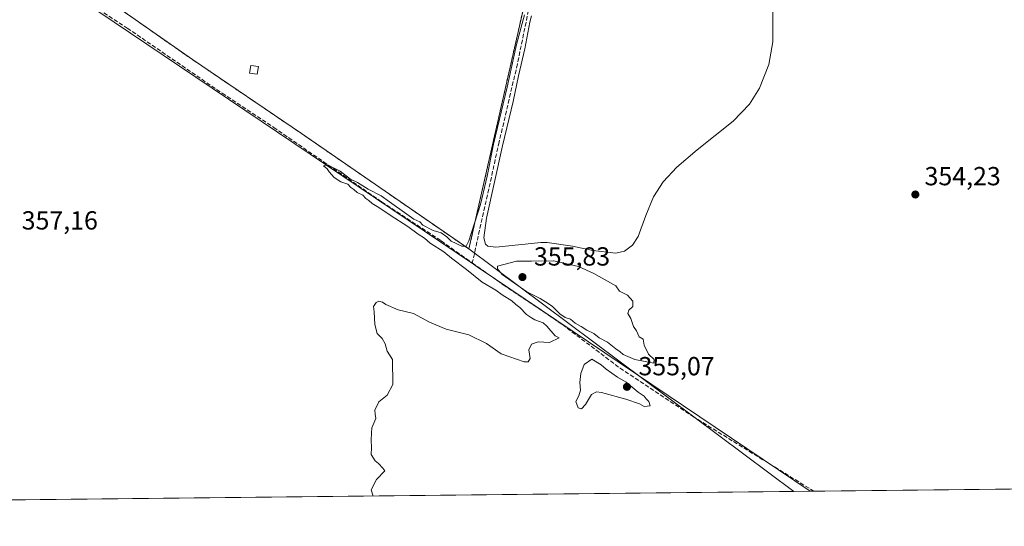
# Model space of a CAD drawing. Units: metres. Extents: x 573631 to 577081, y 4701062 to 4703412.
# Drawn here: x 574591 to 574967, y 4701062 to 4701255 of the extents above; entities that cross this region are included whole.
import ezdxf

# ---------------------------------------------------------------- set-up
doc = ezdxf.new("R2010")
doc.units = ezdxf.units.M
doc.header["$MEASUREMENT"] = 0
doc.linetypes.add('DGN Style 2', pattern=[1.6480167562047852, 0.988810053722871, -0.6592067024819142])
doc.linetypes.add('DGN Style 3', pattern=[2.307223458686699, 1.648016756204785, -0.6592067024819142])
for name, color, linetype, lineweight in [('Alambrada', 7, 'DGN Style 2', 0), ('Comarca CxS', 21, 'Continuous', 0), ('Comunidad Autónoma CxS', 142, 'Continuous', 0), ('Corriente artificial lineal', 4, 'DGN Style 3', 13), ('Cultivos herbáceos CxS', 92, 'Continuous', 0), ('Curva de nivel normal', 30, 'Continuous', 0), ('Edificación ligera Cxs', 1, 'Continuous', 0), ('Espacio natural protegido', 121, 'Continuous', 13), ('Espacio natural protegido CxS', 121, 'Continuous', 0), ('Instalación de energía eléctrica Cxs', 135, 'Continuous', 0), ('Matorral CxS', 135, 'Continuous', 0), ('Municipio CxS', 4, 'Continuous', 0), ('Núcleo urbano CxS', 7, 'Continuous', 0), ('Provincia CxS', 1, 'Continuous', 0), ('Punto de cota en terreno', 7, 'Continuous', 0), ('Rótulo de punto de cota en terreno', 7, 'Continuous', 0), ('Vegetación y arbolados urbanos CxS', 151, 'Continuous', 0)]:
    doc.layers.add(name, color=color, linetype=linetype, lineweight=lineweight)
doc.styles.add('Style-Arial', font='txt')

# ---------------------------------------------------------------- blocks, each defined once
blk = doc.blocks.new('*U18')
at = {"layer": 'Cultivos herbáceos CxS', "color": 92, "linetype": 'Continuous', "lineweight": 0}
blk.add_polyline3d([(574394.4297000002, 4701415.060699999, 360.2603999999992), (574600.1401000004, 4701279.770099999, 356.9655999999959), (574656.6802000003, 4701240.220100001, 356.5198999999994), (574698.3800999997, 4701211.960100001, 355.9214000000065), (574762.5100999996, 4701167.7501, 355.1146000000008), (574886.9139, 4701074.9496, 354.3481999999931), (574522.1714000005, 4701071.005100001, 359.6196999999956)], dxfattribs=at)
blk = doc.blocks.new('5PATER')
at = {"layer": 'Vegetación y arbolados urbanos CxS', "linetype": 'Continuous', "lineweight": 0}
h = blk.add_hatch(color=51, dxfattribs=at)
edge = h.paths.add_edge_path()
edge.add_ellipse((0, 0), major_axis=(-0.1095731443231308, -0.1110710700762829), ratio=0.9994222409660322, start_angle=0, end_angle=360)

msp = doc.modelspace()

# ---------------------------------------------------------------- linework, layer by layer
at = {"layer": 'Alambrada', "color": 7, "linetype": 'DGN Style 2', "lineweight": 0}
msp.add_polyline3d([(574762.5100999996, 4701167.7501, 355.969299999997), (574795.9801000003, 4701315.4101, 356.3267000000051), (574802.0701000001, 4701343.130100001, 355.7758999999933), (574808.9001000002, 4701372.380100001, 355.9046999999992), (574815.7100999998, 4701403.9901, 355.786500000002), (574776.0701000001, 4701429.420100001, 356.2149999999965), (574699.1801000005, 4701478.590100001, 357.0037000000011), (574682.6201, 4701489.130100001, 357.7684000000008), (574681.0301000001, 4701485.590100001, 357.7157000000007), (574679.6901000004, 4701482.6601, 357.743100000007), (574679.0301000001, 4701481.1801, 357.6376000000019), (574652.2801000001, 4701485.9301, 358.2838000000047), (574647.2301000003, 4701467.420100001, 357.7067999999999), (574612.6401000004, 4701335.2401, 357.5794000000024), (574606.1601, 4701308.4001, 357.4643999999971), (574600.1401000004, 4701279.770099999, 357.4391999999934), (574656.6801000005, 4701240.220100001, 356.7032000000036), (574698.3800999997, 4701211.960100001, 356.1407999999938), (574762.5100999996, 4701167.7501, 355.969299999997)], dxfattribs=at)
at = {"layer": 'Comarca CxS', "color": 21, "linetype": 'Continuous', "lineweight": 0, "flags": 128}
msp.add_lwpolyline([(574893.1135, 4701075.016799998), (573655.2800005516, 4701061.629982964), (573630.8900005514, 4703374.819982941), (576569.9538000004, 4703406.615599998), (577055.660000577, 4703411.869982939), (577059.0531000001, 4703104.551899999), (577059.6337000005, 4703051.9668), (577074.4731999994, 4701707.934699999), (577081.2000005762, 4701098.679982962), (575555.3482000004, 4701082.1786)], close=True, dxfattribs=at)
at = {"layer": 'Comunidad Autónoma CxS', "color": 142, "linetype": 'Continuous', "lineweight": 0, "flags": 128}
msp.add_lwpolyline([(574893.1135, 4701075.016799998), (573655.2800005516, 4701061.629982964), (573630.8900005514, 4703374.819982941), (576569.9538000004, 4703406.615599998), (577055.660000577, 4703411.869982939), (577059.0531000001, 4703104.551899999), (577059.6337000005, 4703051.9668), (577074.4731999994, 4701707.934699999), (577081.2000005762, 4701098.679982962), (575555.3482000004, 4701082.1786)], close=True, dxfattribs=at)
at = {"layer": 'Corriente artificial lineal', "color": 4, "linetype": 'DGN Style 3', "lineweight": 13}
for points in [[(574818.3986999998, 4701405.4639, 356.0540000000037), (574794.7600999996, 4701302.4801, 355.4214000000065), (574788.0800999999, 4701272.6501, 355.4921999999933), (574781.0701000001, 4701238.5601, 355.2167000000045), (574774.1001000004, 4701208.7301, 355.2887999999948), (574763.8101000004, 4701162.420100001, 355.2212)], [(574593.3101000004, 4701277.4101, 356.5090000000055), (574602.5900999998, 4701271.1501, 356.7997999999934), (574613.2001, 4701264.520099999, 356.5460000000021), (574631.7100999998, 4701252.280099999, 356.3809999999939), (574668.0701000001, 4701227.340100001, 355.767200000002), (574687.7801000001, 4701214.280099999, 355.7863999999972), (574729.1101000002, 4701185.800100001, 355.5975000000035), (574751.9101, 4701170.8301, 355.3334000000032), (574763.8101000004, 4701162.420100001, 355.2212)], [(574763.8101000004, 4701162.420100001, 355.2212), (574775.6300999997, 4701154.0801, 355.1371000000072), (574798.2801000001, 4701138.880100001, 355.0724999999948), (574820.3501000004, 4701122.110099999, 354.8077000000048), (574848.1201, 4701103.7501, 354.6876000000047), (574894.5401, 4701075.040100001, 354.3203000000067), (574894.5520000001, 4701075.032199999, 354.3203999999969)]]:
    msp.add_polyline3d(points, dxfattribs=at)
at = {"layer": 'Cultivos herbáceos CxS', "color": 92, "linetype": 'Continuous', "lineweight": 0, "extrusion": (0.003958031476093936, -0.002952540030500848, 0.9999878081727811), "elevation": -11250.34759551114, "flags": 128}
msp.add_lwpolyline([(574756.602363703, 4701155.024185167), (574881.0081226848, 4701062.223380671)], dxfattribs=at)
at = {"layer": 'Cultivos herbáceos CxS', "color": 92, "linetype": 'Continuous', "lineweight": 0, "extrusion": (0.01444945892322572, 0.0001562633229888151, 0.9998955889084621), "elevation": 9395.721643259672, "flags": 128}
msp.add_lwpolyline([(574821.7762081124, 4701073.538789252), (574456.9955165086, 4701069.594289205)], dxfattribs=at)
at = {"layer": 'Cultivos herbáceos CxS', "color": 92, "linetype": 'Continuous', "lineweight": 0}
msp.add_polyline3d([(574600.1401000004, 4701279.770099999, 356.9655999999959), (574656.6802000003, 4701240.220100001, 356.5198999999994), (574698.3800999997, 4701211.960100001, 355.9214000000065), (574762.5100999996, 4701167.7501, 355.1146000000008)], dxfattribs=at)
at = {"layer": 'Curva de nivel normal', "color": 30, "linetype": 'Continuous', "lineweight": 0, "flags": 128}
for points, elevation in [([(574786.4670000002, 4701256.9648), (574785.8300000001, 4701254.5601), (574783.9000000004, 4701244.3201), (574781.4500000002, 4701233.960100001), (574779.4299999997, 4701224.200099999), (574775.3499999996, 4701207.200099999), (574769.25, 4701179.540100001), (574768.2599999999, 4701172.050100001), (574768.8099999996, 4701169.630100001), (574769.7100000001, 4701168.8201), (574772.7999999998, 4701168.4301), (574786.4670000002, 4701169.8771), (574789.9900000002, 4701170.2501), (574790.1799999997, 4701170.2601), (574792.5, 4701170.220100001), (574802.0999999996, 4701168.890100001), (574809.9800000004, 4701167.120100001), (574818.6799999997, 4701166.1501), (574822.0899999999, 4701166.9801), (574825.1600000003, 4701169.200099999), (574827.3499999996, 4701172.5801), (574830.1900000004, 4701180.610099999), (574833.1500000004, 4701187.6801), (574836.9199999999, 4701193.390100001), (574842.0700000003, 4701199.0101), (574849.8300000001, 4701205.690099999), (574863.6900000004, 4701216.720100001), (574869.8700000001, 4701223.220100001), (574873.79, 4701229.280099999), (574877.2699999996, 4701238.370100001), (574878.8099999996, 4701246.9801), (574878.6600000003, 4701270.960100001)], 355.0000000000001), ([(574725.8143999996, 4701073.207400001), (574725.1399999997, 4701075.610099999), (574727.1600000003, 4701079.540100001), (574730.3700000001, 4701082.870100001), (574729.5800000001, 4701083.940099999), (574727.9600000001, 4701085.6501), (574726.6600000003, 4701086.690099999), (574725.0700000003, 4701089.100099999), (574725.2699999996, 4701091.630100001), (574725.0599999996, 4701094.7601), (574725.2699999996, 4701097.300100001), (574725.3399999999, 4701099.370100001), (574726.8700000001, 4701102.9001), (574726.5899999999, 4701104.4901), (574726.5, 4701106.030099999), (574727.9699999997, 4701109.210100001), (574731.2400000002, 4701111.870100001), (574733.3300000001, 4701115.870100001), (574733.2599999999, 4701125.420100001), (574731.2699999996, 4701128.710100001), (574730.4500000002, 4701131.420100001), (574729.2800000003, 4701133.460100001), (574727.3300000001, 4701135.360099999), (574726.4800000004, 4701138.840100001), (574726.2800000003, 4701143.640100001), (574725.9400000004, 4701145.700099999), (574726.9800000004, 4701147.280099999), (574728.0800000001, 4701147.840100001), (574729.4000000004, 4701147.4301), (574730.7599999999, 4701146.450099999), (574735.4600000001, 4701144.4901), (574741.3300000001, 4701143.030099999), (574747.4199999999, 4701139.790100001), (574753.7599999999, 4701137.120100001), (574762.4699999997, 4701134.840100001), (574769.2400000002, 4701131.610099999), (574774.8700000001, 4701127.5801), (574783.6200000001, 4701124.540100001), (574785.1799999997, 4701124.520099999), (574785.9299999997, 4701125.870100001), (574785.4800000004, 4701129.210100001), (574786.4670000002, 4701131.342), (574786.4800000004, 4701131.370100001), (574788.9699999997, 4701132.210100001), (574793.3300000001, 4701131.920100001), (574797.0899999999, 4701133.710100001), (574795.5, 4701134.4901), (574792.3600000005, 4701138.2401), (574790.9800000004, 4701139.5001), (574787.6799999997, 4701140.600099999), (574786.4670000002, 4701141.406199999), (574784.5199999996, 4701142.700099999), (574781.9600000001, 4701145.3301), (574780.4400000004, 4701146.4801), (574778.8799999999, 4701147.920100001), (574775.2000000002, 4701150.2401), (574772.7800000003, 4701152.020099999), (574767.5800000001, 4701155.110099999), (574761.5899999999, 4701159.840100001), (574755.8600000005, 4701164.2301), (574752.9500000002, 4701166.6501), (574747.6699999999, 4701170.030099999), (574745.4800000004, 4701171.850099999), (574743.0700000003, 4701173.4301), (574739.1399999997, 4701176.4001), (574732.3399999999, 4701180.6601), (574728.0899999999, 4701183.690099999), (574725.5099999999, 4701185.210100001), (574724.2599999999, 4701186.280099999), (574723.0499999998, 4701187.0801), (574721.9400000004, 4701188.300100001), (574719.7400000002, 4701189.4301), (574718.4500000002, 4701190.4801), (574717.2599999999, 4701191.290100001), (574716.1600000003, 4701192.520099999), (574713.4600000001, 4701193.4901), (574710.9699999997, 4701195.130100001), (574709.0800000001, 4701197.290100001), (574708.3099999996, 4701198.470100001), (574706.8099999996, 4701199.630100001), (574708.3799999999, 4701199.9901), (574713.25, 4701197.540100001), (574717.2000000002, 4701194.520099999), (574719.8799999999, 4701193.1501), (574723.9199999999, 4701190.620100001), (574728.9600000001, 4701188.1501), (574732.0999999996, 4701185.800100001), (574738.7699999996, 4701181.130100001), (574741.4600000001, 4701179.1601), (574743.7199999997, 4701178.0801), (574744.8700000001, 4701176.9001), (574748.8200000003, 4701174.850099999), (574751.8799999999, 4701173.9101), (574754.0300000003, 4701172.390100001), (574755.7199999997, 4701170.7501), (574759.7800000003, 4701168.790100001), (574761.4800000004, 4701168.880100001), (574762.4400000004, 4701170.870100001), (574766.8799999999, 4701184.840100001), (574769.5, 4701195.610099999), (574771.8799999999, 4701207.850099999), (574777.1200000001, 4701229.6501), (574780.7599999999, 4701246.0101), (574783.75, 4701257.4001)], 355.0000000000001), ([(574795.04, 4701163.2501), (574786.4670000002, 4701163.136700001), (574780.6799999997, 4701163.0601), (574773.4500000002, 4701161.1601), (574773.4100000003, 4701160.120100001), (574775.2999999998, 4701158.0001), (574784.7100000001, 4701151.4101), (574786.4670000002, 4701150.512499999), (574789.7800000003, 4701148.8201), (574791.7599999999, 4701147.470100001), (574794.3600000005, 4701145.880100001), (574797.2699999996, 4701142.9101), (574799.3700000001, 4701141.5101), (574801.4000000004, 4701140.9001), (574803.2199999997, 4701139.340100001), (574805.4299999997, 4701138.130100001), (574807.7000000002, 4701136.630100001), (574810.3799999999, 4701135.360099999), (574812.4199999999, 4701133.690099999), (574815.5199999996, 4701132.0701), (574818.7000000002, 4701129.5601), (574820.3799999999, 4701128.420100001), (574821.5, 4701127.4001), (574826.0199999996, 4701125.4101), (574833.2599999999, 4701124.040100001), (574833.4699999997, 4701125.4801), (574831.2800000003, 4701127.5601), (574829.5599999996, 4701130.9301), (574829.2100000001, 4701133.2501), (574827.7300000004, 4701134.100099999), (574826.6600000003, 4701136.370100001), (574825.5599999996, 4701138.0801), (574824.5199999996, 4701141.130100001), (574823.3799999999, 4701143.020099999), (574823.7599999999, 4701144.280099999), (574825.2000000002, 4701145.700099999), (574825.3099999996, 4701147.8101), (574823.2000000002, 4701150.0601), (574820.1699999999, 4701151.6601), (574818.7599999999, 4701153.710100001), (574810.2999999998, 4701158.340100001), (574804.5, 4701161.0701), (574795.04, 4701163.2501)], 355), ([(574809.5, 4701125.540100001), (574806.6799999997, 4701123.5601), (574805.3700000001, 4701120.0801), (574804.9900000002, 4701116.700099999), (574805.25, 4701113.7501), (574804.5700000003, 4701111.540100001), (574803.4699999997, 4701109.350099999), (574804.3200000003, 4701106.940099999), (574805.5499999998, 4701106.620100001), (574807.1100000005, 4701108.2301), (574809.4000000004, 4701112.040100001), (574811.3499999996, 4701113.050100001), (574813.2400000002, 4701112.8301), (574822.6299999999, 4701110.340100001), (574827.8200000003, 4701108.520099999), (574829.5300000003, 4701107.4801), (574831.9100000003, 4701107.780099999), (574831.4000000004, 4701109.3301), (574830.3799999999, 4701110.380100001), (574829.5599999996, 4701111.4301), (574827.3399999999, 4701112.9301), (574822.6600000003, 4701116.7401), (574819.4400000004, 4701118.7401), (574815.0700000003, 4701121.780099999), (574813.1299999999, 4701123.460100001), (574809.5, 4701125.540100001)], 355)]:
    msp.add_lwpolyline(points, dxfattribs=dict(at, elevation=elevation))
at = {"layer": 'Edificación ligera Cxs', "color": 1, "linetype": 'Continuous', "lineweight": 0}
msp.add_polyline3d([(574681.9200999998, 4701237.590100001, 356.9314000000013), (574681.4901000002, 4701234.6501, 356.6371999999974), (574678.5701000001, 4701235.0801, 356.8025999999954), (574679.0000999998, 4701238.0101, 357.0654000000068), (574681.9200999998, 4701237.590100001, 356.9314000000013)], dxfattribs=at)
msp.add_3dface([(574681.9200999998, 4701237.590100001, 357.0654000000068), (574681.4901000002, 4701234.6501, 357.0654000000068), (574678.5701000001, 4701235.0801, 357.0654000000068), (574679.0000999998, 4701238.0101, 357.0654000000068)], dxfattribs=at)
at = {"layer": 'Espacio natural protegido', "color": 121, "linetype": 'Continuous', "lineweight": 13, "flags": 128}
msp.add_lwpolyline([(574893.1136230588, 4701075.016717058), (574766.0321000011, 4701160.6702), (574764.2291000009, 4701161.920399999), (574595.4811000013, 4701275.734299999), (574592.8321000015, 4701277.547200002), (574398.7300000021, 4701410.081200002), (574400.9400000003, 4701413.560200001), (574402.2770000006, 4701417.014199999), (574402.2520000022, 4701423.565199999), (574403.212000001, 4701425.516199999), (574408.6450000011, 4701433.8112), (574415.9791000009, 4701450.815200001), (574420.0100000009, 4701458.5052), (574427.1519999999, 4701471.443200001), (574428.6970000004, 4701471.3622), (574431.0060000008, 4701475.5472), (574436.3890000016, 4701488.429199999), (574438.7740000003, 4701494.137200001), (574443.113, 4701503.041200003)], dxfattribs=at)
at = {"layer": 'Espacio natural protegido CxS', "color": 121, "linetype": 'Continuous', "lineweight": 0, "flags": 128}
msp.add_lwpolyline([(575555.3482000004, 4701082.1786), (574893.1135, 4701075.016799998), (574766.0321000007, 4701160.6702), (574764.2291000005, 4701161.920399998), (574595.4811000007, 4701275.734300001), (574592.8321000009, 4701277.547200001), (574398.7300000014, 4701410.081200001), (574400.9399999997, 4701413.5602), (574402.277, 4701417.0142), (574402.2519999995, 4701423.565199999), (574403.2120000004, 4701425.516200001), (574408.6450000005, 4701433.811199999), (574415.9791000002, 4701450.8152), (574420.0100000004, 4701458.505200001), (574427.1519999993, 4701471.443200001), (574428.6969999999, 4701471.362199999), (574431.0060000002, 4701475.5472), (574436.3890000009, 4701488.429199998), (574438.7739999997, 4701494.1372), (574443.1129999994, 4701503.041200002)], dxfattribs=at)
at = {"layer": 'Instalación de energía eléctrica Cxs', "color": 135, "linetype": 'Continuous', "lineweight": 0}
msp.add_polyline3d([(574682.6201, 4701489.130100001, 357.7684000000008), (574699.1801000005, 4701478.590100001, 357.0037000000011), (574776.0701000001, 4701429.420100001, 356.2149999999965), (574815.7100999998, 4701403.9901, 355.786500000002), (574808.9001000002, 4701372.380100001, 355.9046999999992), (574802.0701000001, 4701343.130100001, 355.7758999999933), (574795.9801000003, 4701315.4101, 356.3267000000051), (574762.5100999996, 4701167.7501, 355.969299999997), (574698.3800999997, 4701211.960100001, 356.1407999999938), (574656.6801000005, 4701240.220100001, 356.7032000000036), (574600.1401000004, 4701279.770099999, 357.4391999999934), (574606.1601, 4701308.4001, 357.4643999999971), (574612.6401000004, 4701335.2401, 357.5794000000024), (574647.2301000003, 4701467.420100001, 357.7067999999999), (574652.2801000001, 4701485.9301, 358.2838000000047), (574679.0301000001, 4701481.1801, 357.6376000000019), (574679.6901000004, 4701482.6601, 357.743100000007), (574681.0301000001, 4701485.590100001, 357.7157000000007)], close=True, dxfattribs=at)
for points in [[(574682.6201, 4701489.130100001, 357.7684000000008), (574699.1801000005, 4701478.590100001, 357.0037000000011), (574776.0701000001, 4701429.420100001, 356.2149999999965), (574815.7100999998, 4701403.9901, 355.786500000002), (574808.9001000002, 4701372.380100001, 355.9046999999992), (574802.0701000001, 4701343.130100001, 355.7758999999933), (574795.9801000003, 4701315.4101, 356.3267000000051), (574762.5100999996, 4701167.7501, 355.969299999997)], [(574762.5100999996, 4701167.7501, 355.969299999997), (574698.3800999997, 4701211.960100001, 356.1407999999938), (574656.6801000005, 4701240.220100001, 356.7032000000036), (574600.1401000004, 4701279.770099999, 357.4391999999934), (574606.1601, 4701308.4001, 357.4643999999971), (574612.6401000004, 4701335.2401, 357.5794000000024), (574647.2301000003, 4701467.420100001, 357.7067999999999), (574652.2801000001, 4701485.9301, 358.2838000000047), (574679.0301000001, 4701481.1801, 357.6376000000019), (574679.6901000004, 4701482.6601, 357.743100000007), (574679.6952999998, 4701482.671399999, 357.7428000000073)]]:
    msp.add_polyline3d(points, dxfattribs=at)
at = {"layer": 'Matorral CxS', "color": 135, "linetype": 'Continuous', "lineweight": 0, "extrusion": (0.2975521499426362, -0.0698151747929041, 0.9521494417543663), "elevation": -156852.9142115416, "flags": 128}
msp.add_lwpolyline([(4708406.547927458, 489813.8940389979), (4708374.218075752, 489813.2736868389), (4708344.181258857, 489813.2305249614), (4708315.803026811, 489812.8120451901), (4708164.401552876, 489811.6145065652)], dxfattribs=at)
at = {"layer": 'Matorral CxS', "color": 135, "linetype": 'Continuous', "lineweight": 0, "extrusion": (0.003958031476093936, -0.002952540030500848, 0.9999878081727811), "elevation": -11250.34759551114, "flags": 128}
msp.add_lwpolyline([(574756.602363703, 4701155.024185167), (574881.0081226848, 4701062.223380671)], dxfattribs=at)
at = {"layer": 'Matorral CxS', "color": 135, "linetype": 'Continuous', "lineweight": 0, "extrusion": (0.004162499477604427, 4.501691763059413e-05, 0.9999913357482535), "elevation": 2958.943509956274, "flags": 128}
msp.add_lwpolyline([(575206.5219521445, 4701078.347460905), (574888.0966929058, 4701074.903760901)], dxfattribs=at)
at = {"layer": 'Matorral CxS', "color": 135, "linetype": 'Continuous', "lineweight": 0, "extrusion": (0.003639198905231496, 3.935505253818096e-05, 0.9999933773193241), "elevation": 2631.484732589244, "flags": 128}
msp.add_lwpolyline([(574889.4556597482, 4701074.93227834), (574881.8175091571, 4701074.84967834)], dxfattribs=at)
at = {"layer": 'Matorral CxS', "color": 135, "linetype": 'Continuous', "lineweight": 0}
msp.add_polyline3d([(575561.0641999999, 4701082.240300001, 352.1083000000072), (574886.9139, 4701074.9496, 354.3481999999931), (574762.5100999996, 4701167.7501, 355.1146000000008), (574795.9801000003, 4701315.4101, 355.4668999999994), (574802.0701000001, 4701343.130100001, 355.5804999999964), (574808.9001000002, 4701372.380100001, 355.6217000000034), (574815.7100999998, 4701403.9901, 355.8113000000012), (574822.5100999996, 4701415.850099999, 356.102899999998), (574836.9600999998, 4701437.9801, 355.9943000000058), (574859.9600999998, 4701473.940099999, 356.0424000000057), (574881.2100999998, 4701506.8201, 356.2048999999971), (574933.5100999996, 4701588.220100001, 357.5341999999946), (574994.3224999999, 4701653.754699999, 357.9281999999948)], dxfattribs=at)
at = {"layer": 'Municipio CxS', "color": 4, "linetype": 'Continuous', "lineweight": 0, "flags": 128}
msp.add_lwpolyline([(574893.1135, 4701075.016799998), (573655.2800005516, 4701061.629982964), (573630.8900005514, 4703374.819982941), (576569.9538000004, 4703406.615599998), (577055.660000577, 4703411.869982939), (577059.0531000001, 4703104.551899999), (577059.6337000005, 4703051.9668), (577074.4731999994, 4701707.934699999), (577081.2000005762, 4701098.679982962), (575555.3482000004, 4701082.1786)], close=True, dxfattribs=at)
at = {"layer": 'Núcleo urbano CxS', "color": 7, "linetype": 'Continuous', "lineweight": 0, "extrusion": (0.2975521499426362, -0.0698151747929041, 0.9521494417543663), "elevation": -156852.9142115416, "flags": 128}
msp.add_lwpolyline([(4708406.547927458, 489813.8940389979), (4708374.218075752, 489813.2736868389), (4708344.181258857, 489813.2305249614), (4708315.803026811, 489812.8120451901), (4708164.401552876, 489811.6145065652)], dxfattribs=at)
at = {"layer": 'Núcleo urbano CxS', "color": 7, "linetype": 'Continuous', "lineweight": 0}
msp.add_polyline3d([(574815.7100999998, 4701403.9901, 355.8113000000012), (574808.9001000002, 4701372.380100001, 355.6217000000034), (574802.0701000001, 4701343.130100001, 355.5804999999964), (574795.9801000003, 4701315.4101, 355.4668999999994), (574762.5100999996, 4701167.7501, 355.1146000000008), (574698.3800999997, 4701211.960100001, 355.9214000000065), (574656.6802000003, 4701240.220100001, 356.5198999999994), (574600.1401000004, 4701279.770099999, 356.9655999999959), (574606.1601, 4701308.4001, 357.070200000002), (574612.6401000004, 4701335.2401, 356.9584000000032), (574647.2301000003, 4701467.420100001, 357.3659000000043), (574652.2801000001, 4701485.9301, 357.817200000005), (574679.0301000001, 4701481.1801, 357.5755999999965), (574679.6901000004, 4701482.6601, 357.6886999999988), (574681.0301000001, 4701485.590100001, 357.6536000000052), (574682.6201, 4701489.130100001, 357.6582000000053), (574699.1801000005, 4701478.590100001, 357.0467000000062), (574776.0701000001, 4701429.420100001, 356.2225999999937)], close=True, dxfattribs=at)
msp.add_polyline3d([(574600.1401000004, 4701279.770099999, 356.9655999999959), (574656.6802000003, 4701240.220100001, 356.5198999999994), (574698.3800999997, 4701211.960100001, 355.9214000000065), (574762.5100999996, 4701167.7501, 355.1146000000008)], dxfattribs=at)
at = {"layer": 'Provincia CxS', "color": 1, "linetype": 'Continuous', "lineweight": 0, "flags": 128}
msp.add_lwpolyline([(574893.1135, 4701075.016799998), (573655.2800005516, 4701061.629982964), (573630.8900005514, 4703374.819982941), (576569.9538000004, 4703406.615599998), (577055.660000577, 4703411.869982939), (577059.0531000001, 4703104.551899999), (577059.6337000005, 4703051.9668), (577074.4731999994, 4701707.934699999), (577081.2000005762, 4701098.679982962), (575555.3482000004, 4701082.1786)], close=True, dxfattribs=at)

# ---------------------------------------------------------------- block references
at = {"layer": 'Cultivos herbáceos CxS', "color": 92, "linetype": 'Continuous', "lineweight": 0}
msp.add_blockref('*U18', (0, 0), dxfattribs=at)
at = {"layer": 'Punto de cota en terreno', "color": 7, "linetype": 'Continuous', "lineweight": 0, "xscale": 10, "yscale": 10, "zscale": 10}
for p in [(574933.3799999999, 4701188.600000001, 354.2299999999959), (574783, 4701157, 355.8300000000018), (574823, 4701115, 355.070000000007)]:
    msp.add_blockref('5PATER', p, dxfattribs=at)

# ---------------------------------------------------------------- texts
at = {"layer": 'Rótulo de punto de cota en terreno', "color": 7, "linetype": 'Continuous', "lineweight": 0, "style": 'Style-Arial'}
for s, p in [('354,23', (574936.9078000002, 4701192.127800001)), ('357,16', (574591.3378, 4701175.197799999)), ('355,83', (574787.4096999997, 4701161.409700001)), ('355,07', (574827.4096999997, 4701119.409700001))]:
    msp.add_text(s, height=7.000000000000002, dxfattribs=at).set_placement(p)

doc.saveas('drawing.dxf')
